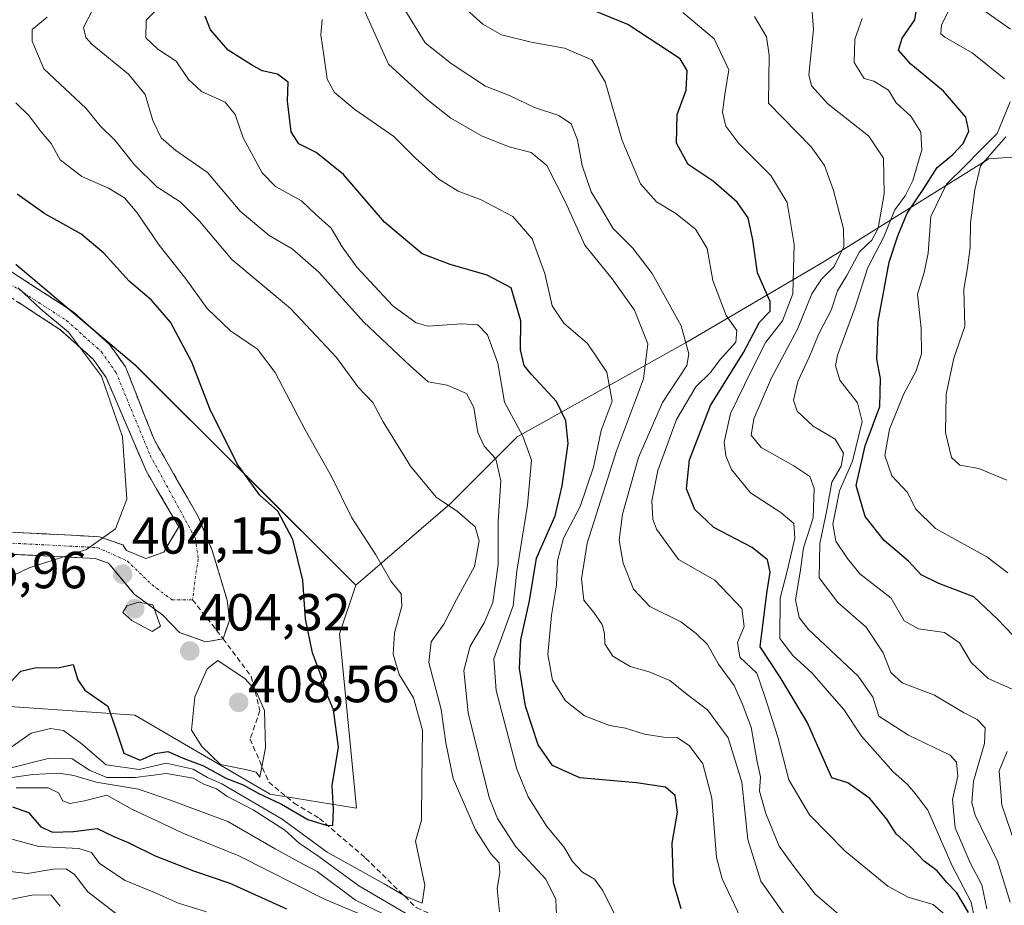
# Model space of a CAD drawing. Units: metres. Extents: x 597861 to 601330, y 4682851 to 4685213.
# Drawn here: x 599529 to 599718, y 4683208 to 4683378 of the extents above; entities that cross this region are included whole.
import ezdxf
from ezdxf.enums import TextEntityAlignment as Align

# ---------------------------------------------------------------- set-up
doc = ezdxf.new("R2010")
doc.units = ezdxf.units.M
doc.header["$MEASUREMENT"] = 0
doc.linetypes.add('TRAZO_Y_PUNTO', pattern=[1, 0.5, -0.25, 0, -0.25])
doc.linetypes.add('TRAZOSX2', pattern=[1.5, 1, -0.5])
for name, color, linetype, lineweight in [('Arbolado forestal CxS', 92, 'Continuous', 0), ('Camino', 19, 'TRAZOSX2', 0), ('Camino Cxs', 19, 'Continuous', 0), ('Camino eje', 19, 'TRAZO_Y_PUNTO', 0), ('Carátula', 7, 'Continuous', 5), ('Curva de nivel maestra', 36, 'Continuous', 30), ('Curva de nivel normal', 36, 'Continuous', 0), ('Punto de cota en terreno', 7, 'Continuous', 0), ('Roquedo CxS', 135, 'Continuous', 0), ('Rótulo de punto de cota en terreno', 19, 'Continuous', 0), ('Senda', 19, 'TRAZOSX2', 0)]:
    doc.layers.add(name, color=color, linetype=linetype, lineweight=lineweight)
doc.styles.add('Arial', font='txt', dxfattribs={"height": 0.2})

# ---------------------------------------------------------------- blocks, each defined once
blk = doc.blocks.new('*U155')
at = {"layer": 'Arbolado forestal CxS', "color": 92, "linetype": 'Continuous', "lineweight": 0}
blk.add_polyline3d([(599804.5951, 4683652.0507, 281.7872), (599811.2809, 4683637.5577, 281.5136), (599807.6855, 4683615.2927, 282.2114), (599797.7383, 4683586.4201, 283.0746), (599784.5051, 4683558.8475, 282.0618), (599774.3269, 4683555.0309, 283.1892), (599758.9191, 4683535.7715, 281.707), (599758.9187, 4683510.7343, 280.5004), (599758.9183, 4683481.8449, 281.5699), (599766.6217, 4683449.1039, 280.9391), (599766.6213, 4683424.0665, 281.0487), (599778.1765, 4683387.4733, 286.4409), (599793.3419, 4683368.1715, 286.7142), (599792.1803, 4683368.2167, 286.7722), (599762.0933, 4683354.8389, 295.3245), (599715.2917, 4683351.4945, 310.5225), (599683.2975, 4683331.5507, 338.3681), (599657.0755, 4683316.1731, 358.6433), (599624.5811, 4683298.0705, 379.7725), (599611.6751, 4683285.2007, 390.0821), (599593.5341, 4683269.5549, 396.4965), (599593.5341, 4683269.5549, 396.4965), (599551.1377, 4683311.7931, 403.3437), (599528.1631, 4683331.2023, 404.4044)], dxfattribs=at)
blk = doc.blocks.new('*U166')
at = {"layer": 'Curva de nivel normal', "color": 36, "linetype": 'Continuous', "lineweight": 0}
for points in [[(599526.04, 4683232.41, 385), (599531.43, 4683233.14, 385), (599536.43, 4683233.4, 385), (599539.3, 4683232.97, 385), (599543.57, 4683231.65, 385), (599551.74, 4683230.35, 385), (599557.52, 4683228.35, 385), (599568.93, 4683224.09, 385), (599578.04, 4683218.87, 385), (599582.55, 4683216.36, 385), (599586.06, 4683214.49, 385), (599593.47, 4683208.99, 385), (599602.36, 4683204.58, 385)], [(599632.16, 4683204.54, 385), (599632.01, 4683209.15, 385), (599630.08, 4683213.04, 385), (599624.3, 4683219.23, 385), (599620.76, 4683224.67, 385), (599619.16, 4683228.72, 385), (599615.1, 4683245.03, 385), (599614.27, 4683253.12, 385), (599615.5, 4683257.83, 385), (599618.23, 4683262.28, 385), (599619.85, 4683266.22, 385), (599620.33, 4683269.44, 385), (599620.92, 4683273.52, 385), (599620.93, 4683281.75, 385), (599621.44, 4683289.57, 385), (599620.45, 4683293.81, 385), (599618.19, 4683296.28, 385), (599616.96, 4683298.9, 385), (599616.25, 4683303.67, 385), (599614.83, 4683306.35, 385), (599611.06, 4683307.95, 385), (599607.43, 4683308.6, 385), (599604.06, 4683311.6, 385), (599594.97, 4683320.14, 385), (599586.42, 4683329.7, 385), (599581.28, 4683334.21, 385), (599576.83, 4683336.77, 385), (599571.27, 4683341.45, 385), (599564.98, 4683348.86, 385), (599558.93, 4683353.11, 385), (599556.1, 4683355.49, 385), (599554.48, 4683358.86, 385), (599553.02, 4683363.84, 385), (599549.81, 4683367.78, 385), (599542.84, 4683373.47, 385), (599541.58, 4683374.78, 385), (599541.17, 4683376.7, 385), (599542.85, 4683380.04, 385)]]:
    blk.add_polyline3d(points, dxfattribs=at)
blk = doc.blocks.new('*U168')
at = {"layer": 'Curva de nivel normal', "color": 36, "linetype": 'Continuous', "lineweight": 0}
blk.add_polyline3d([(599523.13, 4683269.27, 405), (599530.67, 4683272.84, 405), (599541.75, 4683276.4, 405), (599547.28, 4683280.37, 405), (599549.48, 4683286.06, 405), (599548.67, 4683298.08, 405), (599544.58, 4683309.69, 405), (599538.24, 4683318.14, 405), (599532.96, 4683322.56, 405), (599528.6, 4683326.66, 405)], dxfattribs=at)
blk = doc.blocks.new('*U171')
at = {"layer": 'Curva de nivel normal', "color": 36, "linetype": 'Continuous', "lineweight": 0}
for points in [[(599528.2, 4683230.58, 380), (599534.33, 4683230.57, 380), (599536.36, 4683229.62, 380), (599537.19, 4683228.09, 380), (599538.52, 4683227.59, 380), (599541.35, 4683228.11, 380), (599545.6, 4683229.19, 380), (599550.57, 4683226.41, 380), (599555.22, 4683224.24, 380), (599560.22, 4683221.84, 380), (599571.03, 4683217.5, 380), (599587.52, 4683209.16, 380), (599598.65, 4683204.52, 380)], [(599643.43, 4683206.14, 380), (599640.95, 4683210.89, 380), (599639.45, 4683213.06, 380), (599637.11, 4683214.39, 380), (599635.17, 4683216.45, 380), (599633.55, 4683219.24, 380), (599630.25, 4683223.18, 380), (599626.68, 4683228.86, 380), (599624.51, 4683234.16, 380), (599620.49, 4683249.29, 380), (599620.08, 4683255.35, 380), (599623.8, 4683265.59, 380), (599624.49, 4683272.22, 380), (599626.57, 4683284.94, 380), (599627.3, 4683293.54, 380), (599625.66, 4683298.18, 380), (599622.1, 4683304.71, 380), (599620.86, 4683312.21, 380), (599618.82, 4683317.64, 380), (599616.98, 4683319.59, 380), (599613.93, 4683319.77, 380), (599607.37, 4683319.31, 380), (599605.14, 4683319.99, 380), (599600.64, 4683323.24, 380), (599593.74, 4683330.68, 380), (599590.91, 4683334.54, 380), (599588.8, 4683338.16, 380), (599585.81, 4683340.77, 380), (599583.1, 4683343.4, 380), (599578.1, 4683346.15, 380), (599575.5, 4683348.8, 380), (599571.83, 4683355.54, 380), (599570.33, 4683360.03, 380), (599568.38, 4683362.38, 380), (599563.82, 4683364.41, 380), (599561.31, 4683366.75, 380), (599558.97, 4683370.23, 380), (599555.44, 4683372.54, 380), (599553.16, 4683374.74, 380), (599553.21, 4683378.16, 380), (599556.66, 4683381.52, 380)]]:
    blk.add_polyline3d(points, dxfattribs=at)
blk = doc.blocks.new('*U174')
at = {"layer": 'Curva de nivel normal', "color": 36, "linetype": 'Continuous', "lineweight": 0}
blk.add_polyline3d([(599528.13, 4683362.22, 395), (599530.71, 4683359.77, 395), (599533.03, 4683356.69, 395), (599534.92, 4683354.4, 395), (599536.63, 4683351.29, 395), (599540.83, 4683348.1, 395), (599545.95, 4683345.84, 395), (599549, 4683344, 395), (599551.49, 4683341.08, 395), (599555.69, 4683334.87, 395), (599560.83, 4683328.43, 395), (599564.9, 4683322.71, 395), (599569.42, 4683318.44, 395), (599574.59, 4683314.88, 395), (599577.98, 4683310.43, 395), (599583.81, 4683299.38, 395), (599588.86, 4683290.4, 395), (599592.78, 4683282.5, 395), (599597.34, 4683275.39, 395), (599600.32, 4683270.26, 395), (599602.22, 4683267.88, 395), (599602.36, 4683265.52, 395), (599600.93, 4683260.35, 395), (599600.69, 4683256.28, 395), (599601.86, 4683252.34, 395), (599604.61, 4683247.87, 395), (599606.36, 4683241.67, 395), (599606.24, 4683232.05, 395), (599606.15, 4683224.35, 395), (599605.03, 4683220.31, 395), (599606.79, 4683211.87, 395), (599606.3, 4683208.41, 395), (599603.01, 4683209.76, 395), (599598.98, 4683212.14, 395), (599587.99, 4683218.22, 395), (599579.38, 4683224.58, 395), (599567.72, 4683231.35, 395), (599565.02, 4683232.55, 395), (599562.23, 4683234.18, 395), (599557.03, 4683235.31, 395), (599551.86, 4683234.11, 395), (599545.53, 4683235.02, 395), (599540.66, 4683239.16, 395), (599537.32, 4683241.59, 395), (599534.77, 4683242.02, 395), (599531.1, 4683241.06, 395), (599526.95, 4683238.22, 395)], dxfattribs=at)
blk = doc.blocks.new('*U175')
at = {"layer": 'Curva de nivel normal', "color": 36, "linetype": 'Continuous', "lineweight": 0}
for points in [[(599526.94, 4683220.84, 370), (599532.52, 4683219.28, 370), (599540.26, 4683218.94, 370), (599542.69, 4683218.17, 370), (599544.22, 4683216.06, 370), (599549.15, 4683212.78, 370), (599554.77, 4683210.48, 370), (599559.43, 4683208.44, 370), (599564.77, 4683206.73, 370)], [(599667.49, 4683205.65, 370), (599663.96, 4683213.08, 370), (599662.89, 4683217.22, 370), (599662.01, 4683228.62, 370), (599660.25, 4683235.19, 370), (599657.7, 4683238.65, 370), (599655.3, 4683240.24, 370), (599652.69, 4683240.35, 370), (599649.07, 4683240.87, 370), (599645.38, 4683242.05, 370), (599642.32, 4683242.59, 370), (599637.52, 4683244.44, 370), (599633.88, 4683247.31, 370), (599631.38, 4683251.28, 370), (599630.44, 4683256.2, 370), (599631.17, 4683263.76, 370), (599632.15, 4683269.57, 370), (599632.34, 4683274.23, 370), (599633.47, 4683278.6, 370), (599636.67, 4683284.68, 370), (599639.22, 4683292.24, 370), (599640.72, 4683299.25, 370), (599642.81, 4683304.9, 370), (599641.8, 4683310.45, 370), (599638.1, 4683316, 370), (599633.53, 4683319.92, 370), (599631.3, 4683323.24, 370), (599629.86, 4683329.46, 370), (599627.42, 4683336.13, 370), (599623.74, 4683340.38, 370), (599617.66, 4683343.6, 370), (599613.23, 4683345.26, 370), (599609.51, 4683347.57, 370), (599604.98, 4683351.59, 370), (599600.82, 4683355.75, 370), (599593.34, 4683360.95, 370), (599589.41, 4683364.22, 370), (599588.01, 4683366.79, 370), (599587.46, 4683370.94, 370), (599586.82, 4683375.34, 370), (599587.04, 4683378.26, 370)]]:
    blk.add_polyline3d(points, dxfattribs=at)
blk = doc.blocks.new('*U177')
at = {"layer": 'Curva de nivel normal', "color": 36, "linetype": 'Continuous', "lineweight": 0}
for points in [[(599721.05, 4683217.68, 330), (599717.76, 4683227.24, 330), (599717.25, 4683233.86, 330), (599718.82, 4683237.58, 330)], [(599720.8, 4683249.08, 330), (599715.12, 4683251.6, 330), (599711.91, 4683254.66, 330), (599709.64, 4683258.45, 330), (599706.74, 4683260.46, 330), (599701.76, 4683261.16, 330), (599698.99, 4683262.7, 330), (599696.5, 4683267.07, 330), (599690.44, 4683271.7, 330), (599688.08, 4683274.68, 330), (599685.86, 4683278.01, 330), (599685.24, 4683281.26, 330), (599686.55, 4683287.68, 330), (599689.08, 4683293.37, 330), (599690.94, 4683300.97, 330), (599690.04, 4683304.59, 330), (599686.65, 4683308.92, 330), (599685.77, 4683311.76, 330), (599686.14, 4683313.74, 330), (599689.53, 4683322.8, 330), (599692.01, 4683330.57, 330), (599695.06, 4683336.46, 330), (599697.2, 4683341.68, 330), (599699.18, 4683344.36, 330), (599700.64, 4683347.34, 330), (599702.39, 4683353.24, 330), (599702.18, 4683356.6, 330), (599700.3, 4683359.7, 330), (599697.45, 4683362.22, 330), (599695.96, 4683364.69, 330), (599693.16, 4683366.43, 330), (599691.32, 4683366.91, 330), (599689.37, 4683370.03, 330), (599689.48, 4683374.48, 330), (599690.94, 4683378.48, 330)]]:
    blk.add_polyline3d(points, dxfattribs=at)
blk = doc.blocks.new('*U180')
at = {"layer": 'Curva de nivel maestra', "color": 36, "linetype": 'Continuous', "lineweight": 30}
blk.add_polyline3d([(599527.1, 4683250.9, 400), (599529.1, 4683252.99, 400), (599531.77, 4683253.64, 400), (599536.48, 4683253.72, 400), (599539.15, 4683254.27, 400), (599540.04, 4683251.32, 400), (599541.4, 4683249.38, 400), (599545.84, 4683246.27, 400), (599547.33, 4683242.07, 400), (599548.92, 4683237.22, 400), (599552.02, 4683235.9, 400), (599554.94, 4683237.21, 400), (599557.36, 4683237.59, 400), (599560.61, 4683236.16, 400), (599564.2, 4683234.81, 400), (599568.51, 4683232.46, 400), (599571.87, 4683231.15, 400), (599574.74, 4683229.58, 400), (599579.23, 4683227.43, 400), (599584.32, 4683224.5, 400), (599587.82, 4683223.44, 400), (599589.13, 4683223.36, 400), (599589.2, 4683226.41, 400), (599589, 4683231.05, 400), (599590.17, 4683238.4, 400), (599589.24, 4683245.56, 400), (599587.86, 4683248.8, 400), (599587.13, 4683251.42, 400), (599585.22, 4683256.53, 400), (599583.85, 4683263.04, 400), (599583.31, 4683270.53, 400), (599581.42, 4683278.34, 400), (599578.51, 4683283.78, 400), (599575, 4683286.91, 400), (599570.72, 4683292.88, 400), (599565.45, 4683303.41, 400), (599561.96, 4683312.42, 400), (599557.89, 4683320.07, 400), (599554.24, 4683324.29, 400), (599549.91, 4683327.96, 400), (599545.06, 4683333.34, 400), (599540.64, 4683337.04, 400), (599533.7, 4683340.94, 400), (599528.41, 4683344.7, 400)], dxfattribs=at)
blk = doc.blocks.new('5PATER')
at = {"layer": 'Carátula', "linetype": 'Continuous', "lineweight": 5}
h = blk.add_hatch(color=250, dxfattribs=at)
edge = h.paths.add_edge_path()
edge.add_ellipse((0, 0.01), major_axis=(-1.33, -1.34), ratio=0.999422, start_angle=0, end_angle=360)

msp = doc.modelspace()

# ---------------------------------------------------------------- linework, layer by layer
at = {"layer": 'Arbolado forestal CxS', "color": 92, "linetype": 'Continuous', "lineweight": 0}
for points in [[(599793.34, 4683368.17, 286.71), (599792.18, 4683368.22, 286.77), (599762.09, 4683354.84, 295.32), (599715.29, 4683351.49, 310.52), (599683.3, 4683331.55, 338.37), (599657.08, 4683316.17, 358.64), (599624.58, 4683298.07, 379.77), (599611.68, 4683285.2, 390.08), (599593.53, 4683269.55, 396.5)], [(599528.16, 4683331.2, 404.4), (599551.14, 4683311.79, 403.34), (599593.53, 4683269.55, 396.5), (599590.41, 4683260.17, 398.03), (599593.66, 4683226.66, 397.99), (599577.06, 4683229.35, 398.23), (599550.99, 4683244.52, 402.55), (599519.39, 4683246.71, 399.85)], [(599593.53, 4683269.55, 396.5), (599551.14, 4683311.79, 403.34), (599528.16, 4683331.2, 404.4)], [(599593.53, 4683269.55, 396.5), (599551.14, 4683311.79, 403.34), (599528.16, 4683331.2, 404.4)], [(599593.53, 4683269.55, 396.5), (599590.41, 4683260.17, 398.03), (599593.66, 4683226.66, 397.99), (599577.06, 4683229.35, 398.23), (599550.99, 4683244.52, 402.55), (599519.39, 4683246.71, 399.85)]]:
    msp.add_polyline3d(points, dxfattribs=at)
at = {"layer": 'Camino', "color": 19, "linetype": 'TRAZOSX2', "lineweight": 0}
for points in [[(599441.81, 4683363.46), (599452.95, 4683362.55), (599466.81, 4683360.24), (599481.02, 4683355.58), (599498.37, 4683348.52), (599539.18, 4683322.07), (599546.17, 4683315.81), (599549.24, 4683311.48), (599554.71, 4683297.52), (599563.26, 4683282.61), (599565.88, 4683276.23), (599568.78, 4683266.64), (599569.22, 4683262.84), (599568.01, 4683259.24)], [(599432.76, 4683358.82), (599468.86, 4683281.95), (599471.12, 4683278.92), (599474.37, 4683276.6), (599480.15, 4683274.03), (599483.77, 4683273.62), (599497.72, 4683275.68), (599524.08, 4683279.89), (599544.23, 4683278.85), (599548.68, 4683277.27), (599549.41, 4683276.19), (599553.13, 4683274.64), (599556.57, 4683275.9), (599559.46, 4683280.75), (599553.19, 4683291.51), (599545.49, 4683309.46), (599543, 4683312.98), (599536.6, 4683318.71), (599496.4, 4683344.76), (599479.56, 4683351.62), (599465.8, 4683356.13), (599452.85, 4683358.29), (599442.76, 4683358.27), (599432.76, 4683358.82)], [(599568.01, 4683259.24), (599564.66, 4683258.64), (599559.6, 4683260.44), (599556.42, 4683263.74), (599550.87, 4683267.84), (599545.95, 4683273.76), (599543.4, 4683274.66), (599524.31, 4683275.65), (599483.86, 4683269.19), (599478.98, 4683269.75), (599472.18, 4683272.78), (599468.01, 4683275.75), (599465.08, 4683279.69), (599441.59, 4683329.94), (599431.59, 4683347.24), (599427.29, 4683356.21)]]:
    msp.add_lwpolyline(points, dxfattribs=at)
at = {"layer": 'Camino Cxs', "color": 19, "linetype": 'Continuous', "lineweight": 0}
for points in [[(599526.94, 4683330.01, 404.69), (599531.02, 4683327.36, 404.63), (599535.1, 4683324.72, 404.42), (599539.18, 4683322.07, 404.46), (599542.68, 4683318.94, 404.23), (599546.17, 4683315.81, 404.15), (599547.71, 4683313.65, 404.05), (599549.24, 4683311.48, 404.15), (599551.06, 4683306.83, 403.97), (599552.89, 4683302.17, 403.73), (599554.71, 4683297.52, 403.86), (599556.85, 4683293.79, 403.7), (599558.99, 4683290.07, 403.77), (599561.12, 4683286.34, 403.8), (599563.26, 4683282.61, 403.61), (599564.57, 4683279.42, 403.64), (599565.88, 4683276.23, 403.71), (599566.85, 4683273.03, 403.73), (599567.81, 4683269.84, 403.65), (599568.78, 4683266.64, 403.64), (599569.22, 4683262.84, 403.81), (599568.01, 4683259.24, 404.12), (599564.66, 4683258.64, 404.17), (599562.13, 4683259.54, 404.15), (599559.6, 4683260.44, 404), (599556.42, 4683263.74, 404.4), (599553.64, 4683265.79, 404.99), (599550.87, 4683267.84, 404.33), (599548.41, 4683270.8, 404.05), (599545.95, 4683273.76, 404.49), (599543.4, 4683274.66, 404.62), (599538.63, 4683274.91, 404.82), (599533.86, 4683275.16, 405.27), (599529.08, 4683275.4, 405.75), (599524.31, 4683275.65, 406.19)], [(599528.11, 4683279.68, 406.52), (599532.14, 4683279.47, 406.19), (599536.17, 4683279.27, 405.84), (599540.2, 4683279.06, 405.47), (599544.23, 4683278.85, 405.08), (599548.68, 4683277.27, 404.66), (599549.41, 4683276.19, 404.56), (599553.13, 4683274.64, 404.31), (599556.57, 4683275.9, 404.19), (599558.02, 4683278.33, 404.13), (599559.46, 4683280.75, 404.01), (599557.37, 4683284.34, 404.18), (599555.28, 4683287.92, 404.28), (599553.19, 4683291.51, 404.37), (599551.27, 4683296, 404.4), (599549.34, 4683300.49, 404.59), (599547.42, 4683304.97, 404.93), (599545.49, 4683309.46, 405.08), (599543, 4683312.98, 404.91), (599539.8, 4683315.85, 405.2), (599536.6, 4683318.71, 405.17), (599532.58, 4683321.32, 405.49), (599528.56, 4683323.92, 405.77)]]:
    msp.add_polyline3d(points, dxfattribs=at)
at = {"layer": 'Camino eje', "color": 19, "linetype": 'TRAZO_Y_PUNTO', "lineweight": 0}
for points in [[(599441.76, 4683360.48), (599466.31, 4683358.19), (599480.29, 4683353.6), (599497.39, 4683346.64), (599537.89, 4683320.39), (599544.59, 4683314.4), (599547.37, 4683310.47), (599553.95, 4683294.52), (599562.67, 4683278.49), (599563.22, 4683274.51), (599562.68, 4683271.27), (599562.11, 4683266.73)], [(599430.03, 4683357.52), (599437.36, 4683342.12), (599442.36, 4683333.47), (599466.97, 4683280.82), (599469.57, 4683277.34), (599473.28, 4683274.69), (599479.57, 4683271.89), (599483.82, 4683271.41), (599524.2, 4683277.77), (599543.82, 4683276.76), (599549.54, 4683274.2), (599554.33, 4683269.59), (599558.14, 4683266.73), (599562.11, 4683266.73)]]:
    msp.add_lwpolyline(points, dxfattribs=at)
at = {"layer": 'Curva de nivel maestra', "color": 36, "linetype": 'Continuous', "lineweight": 30}
for points in [[(599711.34, 4683206.62, 350), (599709.13, 4683210.38, 350), (599707.21, 4683212.36, 350), (599705.36, 4683214.6, 350), (599702.86, 4683216.47, 350), (599700.16, 4683219.32, 350), (599697.44, 4683221.76, 350), (599695.69, 4683224.59, 350), (599692.42, 4683228.55, 350), (599688.16, 4683231.52, 350), (599685.1, 4683232.53, 350), (599680.33, 4683243.21, 350), (599675.13, 4683251.88, 350), (599671.32, 4683257.7, 350), (599672.07, 4683263.87, 350), (599672.64, 4683268.37, 350), (599673.22, 4683272.04, 350), (599672.72, 4683274.38, 350), (599669.76, 4683276.8, 350), (599662.36, 4683280.62, 350), (599658.72, 4683284.07, 350), (599657.11, 4683288.05, 350), (599657.7, 4683293.61, 350), (599661.76, 4683304.04, 350), (599668.1, 4683314.28, 350), (599671.19, 4683320.06, 350), (599673.25, 4683322.22, 350), (599673.22, 4683324.07, 350), (599670.81, 4683329.6, 350), (599669.91, 4683335.9, 350), (599669, 4683340.12, 350), (599666.89, 4683343.16, 350), (599662.24, 4683347.17, 350), (599657.44, 4683350.38, 350), (599655.19, 4683354.49, 350), (599655.32, 4683359.99, 350), (599657.09, 4683364.7, 350), (599657.26, 4683368.47, 350), (599655.92, 4683370.68, 350), (599645.87, 4683377.28, 350), (599637.17, 4683380.82, 350)], [(599719.89, 4683259.93, 325), (599716.93, 4683263, 325), (599712.38, 4683267.29, 325), (599705.66, 4683269.84, 325), (599702.24, 4683271.51, 325), (599699.85, 4683274.12, 325), (599695.17, 4683278.11, 325), (599691.46, 4683282.73, 325), (599689.77, 4683288.69, 325), (599691.46, 4683296.35, 325), (599694.28, 4683303.87, 325), (599694.41, 4683309.27, 325), (599693.71, 4683313, 325), (599694.01, 4683320.2, 325), (599696.13, 4683331.62, 325), (599697.8, 4683336.68, 325), (599699.56, 4683341.01, 325), (599702.77, 4683345.76, 325), (599705.36, 4683349.79, 325), (599708.38, 4683352.33, 325), (599710.34, 4683354.46, 325), (599711.43, 4683356.82, 325), (599710.86, 4683359.47, 325), (599706.54, 4683364.46, 325), (599700.27, 4683369.7, 325), (599697.93, 4683372.37, 325), (599698.63, 4683374.7, 325), (599701.03, 4683378.21, 325), (599701.6, 4683381.73, 325)], [(599656.07, 4683207.35, 375), (599654.63, 4683212.42, 375), (599654.39, 4683219.92, 375), (599655.39, 4683225.88, 375), (599654.96, 4683229.14, 375), (599653.09, 4683230.74, 375), (599647.48, 4683231.56, 375), (599636.62, 4683232.5, 375), (599631.32, 4683234.88, 375), (599628.6, 4683238.82, 375), (599626.17, 4683246.26, 375), (599625.01, 4683253.52, 375), (599625.28, 4683259.03, 375), (599626.93, 4683266.52, 375), (599628.28, 4683274.7, 375), (599631.88, 4683282.86, 375), (599633.22, 4683288.66, 375), (599634.37, 4683296.75, 375), (599633.9, 4683301.12, 375), (599632.1, 4683304.81, 375), (599627.3, 4683310.04, 375), (599625.93, 4683311.79, 375), (599625.2, 4683314.74, 375), (599625.23, 4683320.36, 375), (599623.39, 4683326.66, 375), (599618.81, 4683329.13, 375), (599611.7, 4683331.15, 375), (599606.27, 4683333.24, 375), (599599.04, 4683339.32, 375), (599591.18, 4683348.44, 375), (599585.92, 4683352.68, 375), (599582.58, 4683354.34, 375), (599581.1, 4683356.67, 375), (599580.37, 4683362.54, 375), (599580.5, 4683366.2, 375), (599578.44, 4683367.73, 375), (599575.48, 4683368.41, 375), (599573.44, 4683369.58, 375), (599568.97, 4683372.37, 375), (599565.59, 4683376.3, 375), (599564.55, 4683378.91, 375)], [(599527.47, 4683226.92, 375), (599530.56, 4683225.85, 375), (599532.96, 4683223.08, 375), (599535.21, 4683222.09, 375), (599539.22, 4683222.16, 375), (599543.8, 4683222.74, 375), (599546.96, 4683221.2, 375), (599549.71, 4683220.06, 375), (599554.91, 4683217.52, 375), (599562.32, 4683214.6, 375), (599569.3, 4683212.25, 375), (599580.18, 4683207.3, 375)]]:
    msp.add_polyline3d(points, dxfattribs=at)
at = {"layer": 'Curva de nivel normal', "color": 36, "linetype": 'Continuous', "lineweight": 0}
for points in [[(599601.43, 4683382.7, 360), (599606.86, 4683373.8, 360), (599611.84, 4683369.82, 360), (599618.45, 4683365.48, 360), (599623.21, 4683363.6, 360), (599627.89, 4683361.33, 360), (599632.55, 4683359.8, 360), (599634.96, 4683358.24, 360), (599636.14, 4683355.16, 360), (599637.05, 4683350.21, 360), (599638.82, 4683345.14, 360), (599640.34, 4683342.61, 360), (599642.94, 4683338.18, 360), (599646.79, 4683334.28, 360), (599650.54, 4683329.44, 360), (599656.13, 4683319.4, 360), (599657.58, 4683313.98, 360), (599657.16, 4683311.76, 360), (599652.5, 4683304.67, 360), (599647.89, 4683294.09, 360), (599644.82, 4683283.17, 360), (599644.18, 4683278.17, 360), (599644.97, 4683273.76, 360), (599646.96, 4683268.75, 360), (599650.08, 4683265.45, 360), (599656.05, 4683262.51, 360), (599658.98, 4683260.24, 360), (599661.18, 4683258.15, 360), (599663.3, 4683254.36, 360), (599666.28, 4683250.25, 360), (599667.85, 4683246.79, 360), (599669.58, 4683242.26, 360), (599670.71, 4683235.59, 360), (599671.36, 4683232.71, 360), (599671.16, 4683229.95, 360), (599672.36, 4683225.66, 360), (599674.96, 4683219.38, 360), (599677.6, 4683215.71, 360), (599681.88, 4683210.12, 360), (599689.44, 4683203.67, 360)], [(599719.36, 4683208.63, 335), (599716.97, 4683216.51, 335), (599712.66, 4683225.32, 335), (599711.98, 4683227.67, 335), (599712.31, 4683231.85, 335), (599714.47, 4683239.08, 335), (599714.55, 4683242.1, 335), (599713.05, 4683243.72, 335), (599710.43, 4683245.06, 335), (599704.84, 4683248.38, 335), (599698.61, 4683250.74, 335), (599696.41, 4683252.78, 335), (599694.95, 4683256.56, 335), (599691.66, 4683261.46, 335), (599686.22, 4683266.22, 335), (599682.67, 4683270.95, 335), (599682.74, 4683277.54, 335), (599684.04, 4683283.65, 335), (599685.09, 4683289.34, 335), (599686.86, 4683292.4, 335), (599687.33, 4683294.92, 335), (599685.74, 4683297.6, 335), (599681.48, 4683300.12, 335), (599678.44, 4683302.97, 335), (599677.68, 4683305.1, 335), (599678.56, 4683308.67, 335), (599680.8, 4683313.5, 335), (599682.54, 4683317.71, 335), (599684.93, 4683322.38, 335), (599686.2, 4683326.08, 335), (599687.98, 4683329.04, 335), (599690.42, 4683333.62, 335), (599692.77, 4683335.83, 335), (599693.99, 4683338.18, 335), (599695.16, 4683344.76, 335), (599695.02, 4683351.62, 335), (599692.17, 4683355.84, 335), (599684.3, 4683362.08, 335), (599681.18, 4683365.51, 335), (599680.68, 4683367.6, 335), (599681.56, 4683376.34, 335), (599681.11, 4683382.16, 335)], [(599708.58, 4683382.16, 320), (599706.2, 4683377.16, 320), (599706.07, 4683375.5, 320), (599706.8, 4683374.88, 320), (599712.1, 4683371.83, 320), (599718.29, 4683366.84, 320)], [(599594.97, 4683380.36, 365), (599599.81, 4683369.65, 365), (599607.23, 4683362.88, 365), (599611.82, 4683359.33, 365), (599617.82, 4683355.82, 365), (599623.03, 4683353.77, 365), (599627.23, 4683352.7, 365), (599630.23, 4683350.17, 365), (599633.85, 4683343.13, 365), (599637.55, 4683334.86, 365), (599642.83, 4683328.42, 365), (599647.15, 4683322.42, 365), (599649.68, 4683315.95, 365), (599648.87, 4683309.19, 365), (599643.69, 4683295.37, 365), (599638.04, 4683277.63, 365), (599636.93, 4683270.74, 365), (599637.38, 4683266.63, 365), (599639.33, 4683264.27, 365), (599640.89, 4683261.96, 365), (599641.36, 4683260.26, 365), (599641.4, 4683258.27, 365), (599642.95, 4683255.89, 365), (599646.32, 4683253.92, 365), (599649.97, 4683252.91, 365), (599653.91, 4683251.19, 365), (599657.26, 4683248.5, 365), (599661.15, 4683245.56, 365), (599665.14, 4683240.2, 365), (599667.76, 4683231.66, 365), (599668.9, 4683220.65, 365), (599671.44, 4683212.62, 365), (599676.53, 4683205.38, 365)], [(599614.87, 4683380.14, 355), (599617.96, 4683377.38, 355), (599621.56, 4683375.32, 355), (599627.22, 4683373.89, 355), (599633.68, 4683372.76, 355), (599638.92, 4683370.49, 355), (599641.49, 4683366.3, 355), (599644.74, 4683355, 355), (599648.28, 4683346.66, 355), (599651.33, 4683343.19, 355), (599655.1, 4683340.98, 355), (599658.84, 4683337.97, 355), (599661.13, 4683334.24, 355), (599662.18, 4683328.1, 355), (599664.76, 4683321.38, 355), (599666.83, 4683318.46, 355), (599666.61, 4683316.26, 355), (599663.63, 4683312.91, 355), (599661.72, 4683310.4, 355), (599658.95, 4683307.64, 355), (599655.21, 4683301.35, 355), (599651.61, 4683291.57, 355), (599650.48, 4683285.77, 355), (599650.64, 4683282.24, 355), (599651.37, 4683280.3, 355), (599655.6, 4683274.49, 355), (599662.59, 4683270.52, 355), (599667.78, 4683265.05, 355), (599668.21, 4683261.62, 355), (599666.92, 4683258.51, 355), (599667.38, 4683255.73, 355), (599670.65, 4683252.6, 355), (599672.21, 4683248.16, 355), (599674.69, 4683240.3, 355), (599676.82, 4683232.1, 355), (599680.76, 4683225.41, 355), (599687.64, 4683218.39, 355), (599695.83, 4683211.68, 355), (599699.78, 4683209.54, 355), (599704.6, 4683208.15, 355), (599707.77, 4683205.4, 355)], [(599719.44, 4683376.42, 315), (599714.07, 4683380.16, 315)], [(599621.18, 4683206.78, 390), (599620.74, 4683211.25, 390), (599621.25, 4683214.26, 390), (599621.07, 4683216.18, 390), (599619.51, 4683217.89, 390), (599616.52, 4683222.51, 390), (599612.23, 4683232.35, 390), (599610.84, 4683239.21, 390), (599609.94, 4683245.62, 390), (599607.58, 4683254.7, 390), (599608, 4683258.62, 390), (599610.42, 4683262.04, 390), (599612.89, 4683266.8, 390), (599616.36, 4683273.14, 390), (599617.27, 4683278.07, 390), (599616.48, 4683280.76, 390), (599613.1, 4683283.71, 390), (599608.98, 4683286.46, 390), (599604.05, 4683292.44, 390), (599598.81, 4683300.94, 390), (599596.81, 4683304.63, 390), (599593.96, 4683307.61, 390), (599589.78, 4683313.27, 390), (599580.96, 4683322.74, 390), (599569.68, 4683332.12, 390), (599563.43, 4683339.5, 390), (599559.71, 4683343.22, 390), (599555.22, 4683346.12, 390), (599550.97, 4683350.36, 390), (599547.26, 4683355.02, 390), (599544.35, 4683357.83, 390), (599541.68, 4683361.14, 390), (599533.51, 4683368.78, 390), (599531.29, 4683374.07, 390), (599531.28, 4683376.37, 390), (599534.13, 4683378.7, 390)], [(599712.47, 4683205.79, 345), (599711.86, 4683208.58, 345), (599708.24, 4683215.61, 345), (599703.57, 4683226.29, 345), (599700.87, 4683229.82, 345), (599699.55, 4683231.29, 345), (599696.9, 4683233.67, 345), (599693.43, 4683237.59, 345), (599690.78, 4683240.5, 345), (599687.41, 4683245.62, 345), (599684.61, 4683248.78, 345), (599681.32, 4683252.61, 345), (599677.57, 4683256, 345), (599675.07, 4683259.3, 345), (599675.13, 4683267.06, 345), (599676.56, 4683272.5, 345), (599677.94, 4683278.55, 345), (599677.77, 4683281.37, 345), (599675.24, 4683283.51, 345), (599669.42, 4683287.29, 345), (599665.79, 4683291.79, 345), (599664.71, 4683294.4, 345), (599664.36, 4683297.05, 345), (599665.57, 4683302.55, 345), (599669.62, 4683310.77, 345), (599672.36, 4683316.22, 345), (599675.62, 4683320.37, 345), (599677.55, 4683325.55, 345), (599677.84, 4683335, 345), (599676.47, 4683343.07, 345), (599673.33, 4683348.26, 345), (599667.18, 4683354.45, 345), (599664.66, 4683357.79, 345), (599664.08, 4683360.46, 345), (599664.52, 4683363.82, 345), (599665.3, 4683368.61, 345), (599662.45, 4683374.54, 345), (599656.43, 4683379.63, 345)], [(599670.18, 4683378.87, 340), (599672.49, 4683374.93, 340), (599673.02, 4683371.38, 340), (599672.89, 4683362.16, 340), (599681.1, 4683353.82, 340), (599683.7, 4683350.17, 340), (599685.37, 4683345.41, 340), (599687.3, 4683338.03, 340), (599687.36, 4683334.55, 340), (599685.5, 4683330.8, 340), (599683.1, 4683328.37, 340), (599681.26, 4683325.51, 340), (599678.48, 4683318.74, 340), (599673.5, 4683309.38, 340), (599670.1, 4683301.5, 340), (599669.59, 4683298.37, 340), (599671.51, 4683295.98, 340), (599677.75, 4683292.5, 340), (599680.85, 4683290.45, 340), (599681.66, 4683288.11, 340), (599681.49, 4683282.47, 340), (599679.63, 4683276.7, 340), (599678.98, 4683272.04, 340), (599678.12, 4683266.7, 340), (599678.82, 4683263.32, 340), (599680.56, 4683261.04, 340), (599690.14, 4683252.04, 340), (599692.95, 4683248, 340), (599694.09, 4683244.36, 340), (599699.84, 4683240.68, 340), (599707.83, 4683236.84, 340), (599709.06, 4683235.52, 340), (599709.34, 4683232.8, 340), (599708.3, 4683228.32, 340), (599708.79, 4683222.92, 340), (599711.68, 4683216.14, 340), (599713.94, 4683211.93, 340), (599714.88, 4683207.35, 340)], [(599719.37, 4683362.44, 320), (599716.9, 4683356.38, 320), (599713.43, 4683352.88, 320), (599710.77, 4683350.23, 320), (599707.16, 4683346.6, 320), (599704.12, 4683340.39, 320), (599703.64, 4683333.34, 320), (599702.85, 4683329.65, 320), (599701.53, 4683325.47, 320), (599702.26, 4683318.89, 320), (599702.34, 4683314.03, 320), (599701.33, 4683310.71, 320), (599698.95, 4683306.32, 320), (599696.14, 4683299.54, 320), (599695.29, 4683294.47, 320), (599696.62, 4683290.55, 320), (599699.62, 4683287.38, 320), (599701.16, 4683284.21, 320), (599705.04, 4683280.46, 320), (599714.91, 4683274.96, 320), (599718.96, 4683271.9, 320)], [(599718.75, 4683289.69, 315), (599713.36, 4683291.97, 315), (599709.68, 4683292.62, 315), (599708.07, 4683294.07, 315), (599706.95, 4683298.87, 315), (599707.06, 4683306.23, 315), (599708.55, 4683313.2, 315), (599710.66, 4683319.26, 315), (599710.49, 4683326.4, 315), (599711.16, 4683330.53, 315), (599711.66, 4683334.42, 315), (599711.72, 4683339.21, 315), (599712.6, 4683345.54, 315), (599713.69, 4683350.14, 315), (599718.54, 4683355.68, 315)], [(599554.38, 4683260.63, 405), (599555.97, 4683261.65, 405), (599554.46, 4683265.73, 405), (599551.81, 4683266.3, 405), (599549.48, 4683265.54, 405), (599548.74, 4683264.3, 405), (599550.42, 4683262.72, 405), (599554.38, 4683260.63, 405)], [(599575.08, 4683232.63, 405), (599576.17, 4683238.26, 405), (599575.94, 4683245.45, 405), (599574.32, 4683249.24, 405), (599572.27, 4683251.55, 405), (599566.97, 4683255.08, 405), (599564.95, 4683253.48, 405), (599562.54, 4683248.08, 405), (599561.9, 4683241.67, 405), (599563.92, 4683238.53, 405), (599567.49, 4683235.06, 405), (599572.32, 4683234.12, 405), (599574.37, 4683233.59, 405), (599575.08, 4683232.63, 405)], [(599526.45, 4683234.25, 390), (599534.36, 4683236.25, 390), (599538.99, 4683236.15, 390), (599542.32, 4683233.97, 390), (599545.66, 4683232.59, 390), (599551.1, 4683232.6, 390), (599557.1, 4683233.36, 390), (599562.24, 4683232.43, 390), (599564.32, 4683231.27, 390), (599566.75, 4683230.36, 390), (599568.71, 4683228.99, 390), (599573.75, 4683226.36, 390), (599579.85, 4683222.46, 390), (599582.65, 4683219.93, 390), (599586.41, 4683217.41, 390), (599594.12, 4683211.73, 390), (599605.41, 4683205.12, 390)], [(599547.61, 4683206.22, 365), (599542, 4683210.58, 365), (599539.42, 4683213.9, 365), (599537.78, 4683215.03, 365), (599535.34, 4683214.95, 365), (599530.38, 4683214.1, 365), (599525.34, 4683214.72, 365)], [(599536.66, 4683207.82, 360), (599534.9, 4683209.98, 360), (599531.55, 4683210.01, 360), (599525.52, 4683208.79, 360)]]:
    msp.add_polyline3d(points, dxfattribs=at)
at = {"layer": 'Roquedo CxS', "color": 135, "linetype": 'Continuous', "lineweight": 0}
for points in [[(599519.39, 4683246.71, 399.85), (599550.99, 4683244.52, 402.55), (599577.06, 4683229.35, 398.23), (599593.66, 4683226.66, 397.99), (599590.41, 4683260.17, 398.03), (599593.53, 4683269.55, 396.5), (599611.68, 4683285.2, 390.08), (599624.58, 4683298.07, 379.77), (599657.08, 4683316.17, 358.64), (599683.3, 4683331.55, 338.37), (599715.29, 4683351.49, 310.52), (599762.09, 4683354.84, 295.32), (599792.18, 4683368.22, 286.77), (599793.34, 4683368.17, 286.71), (599835.97, 4683366.52, 281.76)], [(599793.34, 4683368.17, 286.71), (599792.18, 4683368.22, 286.77), (599762.09, 4683354.84, 295.32), (599715.29, 4683351.49, 310.52), (599683.3, 4683331.55, 338.37), (599657.08, 4683316.17, 358.64), (599624.58, 4683298.07, 379.77), (599611.68, 4683285.2, 390.08), (599593.53, 4683269.55, 396.5)], [(599593.53, 4683269.55, 396.5), (599590.41, 4683260.17, 398.03), (599593.66, 4683226.66, 397.99), (599577.06, 4683229.35, 398.23), (599550.99, 4683244.52, 402.55), (599519.39, 4683246.71, 399.85)]]:
    msp.add_polyline3d(points, dxfattribs=at)
at = {"layer": 'Senda', "color": 19, "linetype": 'TRAZOSX2', "lineweight": 0}
for points in [[(599562.11, 4683266.73), (599568.01, 4683259.24)], [(599568.01, 4683259.24), (599573.4, 4683252.01), (599575.09, 4683245.44), (599573.19, 4683239.94), (599576.78, 4683231.69), (599581.65, 4683227.66), (599586.52, 4683224.7), (599595.41, 4683217.08), (599605.15, 4683207.56), (599611.07, 4683205.02), (599617.42, 4683200.36), (599623.77, 4683193.59), (599632.45, 4683184.06), (599637.53, 4683175.59), (599644.94, 4683168.82), (599650.23, 4683165.43), (599654.89, 4683161.2), (599659.97, 4683157.18), (599668.44, 4683154.22), (599676.9, 4683146.81), (599682.41, 4683143.42), (599688.97, 4683139.19)]]:
    msp.add_lwpolyline(points, dxfattribs=at)

# ---------------------------------------------------------------- block references
at = {"layer": 'Arbolado forestal CxS', "color": 92, "linetype": 'Continuous', "lineweight": 0}
msp.add_blockref('*U155', (0, 0), dxfattribs=at)
at = {"layer": 'Curva de nivel maestra', "color": 36, "linetype": 'Continuous', "lineweight": 30}
msp.add_blockref('*U180', (0, 0), dxfattribs=at)
at = {"layer": 'Curva de nivel normal', "color": 36, "linetype": 'Continuous', "lineweight": 0}
for name in ['*U177', '*U175', '*U166', '*U171', '*U168', '*U174']:
    msp.add_blockref(name, (0, 0), dxfattribs=at)
at = {"layer": 'Punto de cota en terreno', "linetype": 'Continuous', "lineweight": 0}
for p in [(599548.68, 4683271.65, 404.15), (599551, 4683265, 406.96), (599561.58, 4683256.88, 404.32), (599571, 4683247, 408.56)]:
    msp.add_blockref('5PATER', p, dxfattribs=at)

# ---------------------------------------------------------------- texts
at = {"layer": 'Rótulo de punto de cota en terreno', "color": 19, "linetype": 'Continuous', "lineweight": 0, "style": 'Arial'}
for s, p in [('404,15', (599550.44, 4683273.41)), ('406,96', (599512.68, 4683266.76)), ('404,32', (599563.34, 4683258.64)), ('408,56', (599572.76, 4683244.85))]:
    msp.add_text(s, height=7, dxfattribs=at).set_placement(p, align=Align.BOTTOM_LEFT)

doc.saveas('drawing.dxf')
